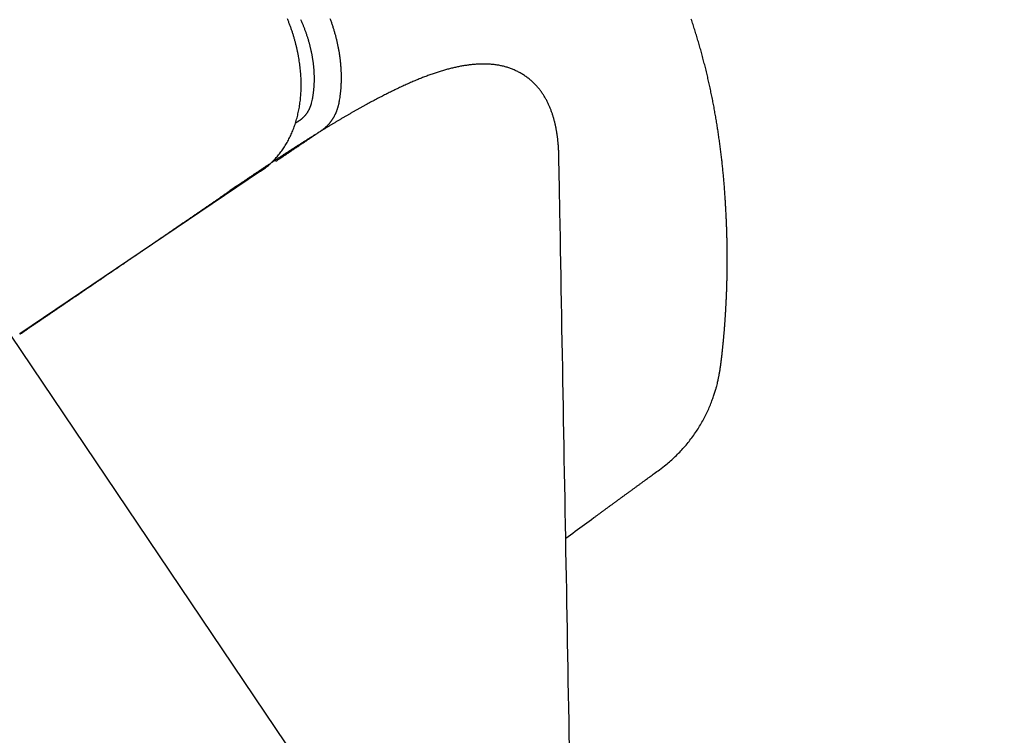
# Model space of a CAD drawing. Extents: x 137.8 to 156, y 15.8 to 44.8.
# Drawn here: x 150.6 to 151.5, y 30.8 to 31.5 of the extents above; entities that cross this region are included whole.
import ezdxf

# ---------------------------------------------------------------- set-up
doc = ezdxf.new("R2010")
doc.units = 0
doc.header["$LTSCALE"] = 0.3
doc.header["$MEASUREMENT"] = 0
doc.styles.add('ARCHITECTURAL', font='simplex.shx')
doc.dimstyles.new('DIM-MMSTACKED', dxfattribs={"dimscale": 0, "dimtxt": 0.125, "dimasz": 0.125, "dimexe": 0.063, "dimexo": 0.063, "dimgap": 0.07, "dimtad": 0, "dimtih": 1, "dimtoh": 1, "dimdec": 4, "dimzin": 4, "dimdsep": 46, "dimlunit": 4, "dimtxsty": 'ARCHITECTURAL', "dimcen": 0.02, "dimclrt": 7, "dimadec": 0, "dimazin": 0, "dimtfac": 0.75, "dimtdec": 4, "dimtmove": 2, "dimatfit": 3, "dimfxl": 0, "dimfrac": 1, "dimtolj": 1, "dimtzin": 4, "dimarcsym": 0})

# ---------------------------------------------------------------- blocks, each defined once
blk = doc.blocks.new('*D8')
at = {"color": 0, "lineweight": -2, "ltscale": 3.333333}
for p, q in [((149.70021, 41.0036), (152.81614, 41.0036)), ((152.75314, 40.8286), (152.75314, 35.33672)), ((152.75314, 29.23818), (152.75314, 34.73005)), ((149.70018, 29.06318), (152.81614, 29.06318))]:
    blk.add_line(p, q, dxfattribs=at)
at = {"color": 0, "ltscale": 3.333333}
for points in [[(152.72397, 40.8286), (152.7823, 40.8286), (152.75314, 41.0036)], [(152.72397, 29.23818), (152.7823, 29.23818), (152.75314, 29.06318)]]:
    blk.add_solid(points, dxfattribs=at)
at = {"layer": 'Defpoints', "color": 0, "ltscale": 3.333333}
for p in [(149.63721, 41.0036), (149.63718, 29.06318), (152.75314, 29.06318)]:
    blk.add_point(p, dxfattribs=at)
at = {"color": 7, "ltscale": 3.333333, "insert": (152.75314, 35.03339), "char_height": 0.175, "attachment_point": 5, "style": 'ARCHITECTURAL'}
blk.add_mtext('\\A1;FRAME\\PHEIGHT', dxfattribs=at)

msp = doc.modelspace()

# ---------------------------------------------------------------- linework, layer by layer
at = {"linetype": 'Continuous'}
for points in [[(150.81732, 31.55141, -0.000001), (150.81924, 31.54857, -0.000003), (150.82115, 31.54573, -0.000004)], [(150.85992, 31.53466, 0.000001), (150.85801, 31.5375, 0.000004), (150.85609, 31.54035, 0.000005)], [(150.81156, 31.55993, 0.000002), (150.81348, 31.55709)], [(150.8139, 31.54378, 0.000003), (150.81229, 31.54629)], [(150.86567, 31.52614, -0.000004), (150.86375, 31.52898, -0.000003), (150.86184, 31.53182)], [(150.8215, 31.53194, 0.000001), (150.82079, 31.53304, 0.000001), (150.82008, 31.53415, 0.000001), (150.81938, 31.53525, 0.000001), (150.81867, 31.53635, 0.000002)], [(150.83991, 31.50324, -0.000002), (150.83921, 31.50435, -0.000002), (150.8385, 31.50545, -0.000002), (150.83779, 31.50655, -0.000002), (150.83708, 31.50766, -0.000002), (150.83637, 31.50876, -0.000001), (150.83566, 31.50986, -0.000001), (150.83496, 31.51097, -0.000001), (150.83425, 31.51207, -0.000001), (150.83354, 31.51318)], [(150.84417, 31.51164, -0.000003), (150.84585, 31.50915, -0.000026)], [(150.84583, 31.33952, 0.000004), (150.84743, 31.3406, 0.000007), (150.84865, 31.34143, 0.000001), (150.84945, 31.34196, -0.000002), (150.85006, 31.34238), (150.85075, 31.34284), (150.85148, 31.34333), (150.85219, 31.34381), (150.85289, 31.34429), (150.8536, 31.34476), (150.8543, 31.34524), (150.85501, 31.34572), (150.85572, 31.34619), (150.85642, 31.34667), (150.85713, 31.34715), (150.85784, 31.34762), (150.85854, 31.3481), (150.85925, 31.34858), (150.85996, 31.34905), (150.86066, 31.34953), (150.86137, 31.35001), (150.86208, 31.35049), (150.86278, 31.35096), (150.86349, 31.35144), (150.8642, 31.35192), (150.86491, 31.35239), (150.86561, 31.35287), (150.86632, 31.35335), (150.86703, 31.35383), (150.86774, 31.3543), (150.86844, 31.35478), (150.86915, 31.35526), (150.86986, 31.35574), (150.87057, 31.35621), (150.87128, 31.35669), (150.87199, 31.35717), (150.87269, 31.35765), (150.8734, 31.35812), (150.87411, 31.3586), (150.87482, 31.35908), (150.87553, 31.35956), (150.87623, 31.36003), (150.87694, 31.36051, 0.000001), (150.87765, 31.36099, 0.000001), (150.87836, 31.36147, 0.000001), (150.87906, 31.36194, 0.000001), (150.87977, 31.36242, 0.000002), (150.88048, 31.3629, 0.000002), (150.88118, 31.36337, 0.000002), (150.88189, 31.36385, 0.000002), (150.88259, 31.36433, 0.000002), (150.8833, 31.3648, 0.000002), (150.884, 31.36528, 0.000002), (150.88471, 31.36575, 0.000002), (150.88541, 31.36623, 0.000003), (150.88611, 31.3667, 0.000003), (150.88681, 31.36717, 0.000003), (150.88752, 31.36765), (150.88822, 31.36812, 0.005745), (150.8896, 31.36912, 0.011798), (150.89064, 31.36991, 0.006814), (150.8913, 31.37044, 0.001598), (150.89179, 31.37087, 0.004783), (150.89233, 31.37136, 0.006304), (150.8929, 31.37188, 0.005249), (150.89344, 31.37241, 0.004726), (150.89396, 31.37293, 0.005043), (150.89448, 31.37348, 0.005168), (150.89498, 31.37403, 0.005034), (150.89547, 31.3746, 0.004961), (150.89595, 31.37517, 0.004962), (150.89642, 31.37576, 0.004944), (150.89688, 31.37635, 0.004902), (150.89733, 31.37696, 0.004866), (150.89777, 31.37757, 0.004834), (150.89819, 31.37819, 0.004801), (150.89861, 31.37883, 0.004765), (150.89901, 31.37947, 0.00473), (150.8994, 31.38012, 0.004694), (150.89978, 31.38078, 0.004658), (150.90015, 31.38145, 0.004621), (150.9005, 31.38213, 0.004585), (150.90085, 31.38282, 0.004548), (150.90118, 31.38352, 0.004511), (150.9015, 31.38422, 0.004475), (150.90181, 31.38493, 0.004438), (150.90211, 31.38565, 0.004402), (150.90239, 31.38638, 0.004365), (150.90266, 31.38712, 0.004329), (150.90293, 31.38786, 0.004293), (150.90317, 31.38861, 0.004258), (150.90341, 31.38937, 0.004222), (150.90364, 31.39014, 0.00419), (150.90385, 31.39091, 0.004153), (150.90405, 31.39169, 0.004114), (150.90424, 31.39248), (150.90442, 31.39327, 0.003214), (150.90495, 31.39629, 0.006471), (150.90534, 31.3986, 0.003706), (150.90556, 31.40012, 0.000912), (150.90571, 31.40132, 0.002616), (150.90586, 31.40265, 0.003412), (150.90602, 31.40407, 0.002848), (150.90615, 31.40547, 0.00257), (150.90627, 31.40685, 0.002738), (150.90637, 31.40825, 0.002802), (150.90646, 31.40966, 0.002736), (150.90654, 31.41107, 0.002701), (150.90659, 31.41249, 0.002708), (150.90664, 31.41391, 0.002705), (150.90666, 31.41535, 0.002693), (150.90667, 31.41678, 0.002682), (150.90667, 31.41822, 0.002676), (150.90665, 31.41967, 0.002672), (150.90661, 31.42112, 0.002677), (150.90656, 31.42257, 0.002651), (150.90649, 31.42403, 0.002594), (150.90641, 31.42549, 0.002557), (150.90631, 31.42696, 0.002537), (150.9062, 31.42843, 0.002519), (150.90607, 31.4299, 0.002502), (150.90592, 31.43138, 0.002486), (150.90576, 31.43286, 0.00247), (150.90559, 31.43434, 0.002455), (150.90539, 31.43583, 0.002441), (150.90519, 31.43732, 0.002427), (150.90496, 31.43881, 0.002414), (150.90473, 31.4403, 0.002401), (150.90447, 31.4418, 0.00239), (150.90421, 31.4433, 0.002379), (150.90392, 31.44479, 0.002369), (150.90362, 31.44629, 0.002358), (150.90331, 31.44779, 0.002349), (150.90298, 31.4493, 0.002346), (150.90264, 31.4508, 0.002351), (150.90228, 31.4523, 0.002345), (150.90191, 31.4538, 0.002328), (150.90152, 31.45531, 0.002313), (150.90111, 31.45681, 0.002301), (150.90069, 31.45831, 0.002288), (150.90026, 31.45982, 0.002276), (150.89981, 31.46132, 0.002265), (150.89935, 31.46282, 0.002255), (150.89887, 31.46432, 0.002245), (150.89837, 31.46582, 0.002236), (150.89787, 31.46732, 0.002227), (150.89735, 31.46881, 0.00222), (150.89681, 31.4703, 0.002212), (150.89626, 31.4718, 0.002206)], [(150.83172, 31.33021), (150.83357, 31.3315, 0.007392), (150.83539, 31.33285, 0.007406), (150.83716, 31.33425, 0.00739), (150.8389, 31.3357, 0.007356), (150.84059, 31.33721, 0.007325), (150.84224, 31.33877, 0.007293), (150.84385, 31.34038, 0.007256), (150.84542, 31.34204, 0.007218), (150.84694, 31.34375, 0.007175), (150.84842, 31.34551, 0.007132), (150.84985, 31.34731, 0.007084), (150.85123, 31.34917, 0.007038), (150.85257, 31.35107, 0.006985), (150.85386, 31.35302, 0.006935), (150.8551, 31.35501, 0.00688), (150.8563, 31.35705, 0.006831), (150.85744, 31.35914, 0.006768), (150.85854, 31.36126, 0.006702), (150.85958, 31.36343, 0.006612), (150.86057, 31.36564, 0.006507), (150.86152, 31.36789, 0.006406), (150.86241, 31.37018, 0.006313), (150.86324, 31.37251, 0.006219), (150.86403, 31.37488, 0.006131), (150.86476, 31.37728, 0.006042), (150.86544, 31.37971, 0.005961), (150.86607, 31.38218, 0.005878), (150.86664, 31.38469, 0.005804), (150.86716, 31.38722, 0.005728), (150.86762, 31.38978, 0.00566), (150.86803, 31.39238, 0.00559), (150.86838, 31.395, 0.005529), (150.86868, 31.39765, 0.005466), (150.86892, 31.40032, 0.00541), (150.8691, 31.40302, 0.005354), (150.86923, 31.40574, 0.00531), (150.8693, 31.40848, 0.005241), (150.86931, 31.41125, 0.00516), (150.86927, 31.41404, 0.005078), (150.86917, 31.41684, 0.004997), (150.86901, 31.41966, 0.004922), (150.86879, 31.42249, 0.004855), (150.86852, 31.42534, 0.004791), (150.86819, 31.42821, 0.004733), (150.86781, 31.43108, 0.004678), (150.86737, 31.43396, 0.004631), (150.86687, 31.43685, 0.004585), (150.86632, 31.43975, 0.004547), (150.8657, 31.44265, 0.00451), (150.86504, 31.44556, 0.004481), (150.86432, 31.44846, 0.004451), (150.86354, 31.45137, 0.004429), (150.86271, 31.45428, 0.004409), (150.86182, 31.45719, 0.004398), (150.86088, 31.46009, 0.004349), (150.85988, 31.46299, 0.004271), (150.85883, 31.46587, 0.004262), (150.85773, 31.46876, 0.004306), (150.85657, 31.47163, 0.00415)], [(150.86881, 31.47097, -0.002241), (150.86938, 31.46968, -0.002247), (150.86994, 31.46839, -0.002253), (150.87049, 31.46709, -0.00226), (150.87102, 31.46579, -0.002267), (150.87154, 31.46449, -0.002276), (150.87205, 31.46319, -0.002285), (150.87255, 31.46188, -0.002294), (150.87303, 31.46057, -0.002305), (150.8735, 31.45926, -0.002316), (150.87396, 31.45795, -0.002328), (150.8744, 31.45664, -0.00234), (150.87483, 31.45532, -0.002354), (150.87525, 31.45401, -0.002368), (150.87565, 31.45269, -0.002383), (150.87604, 31.45137, -0.002399), (150.87642, 31.45006, -0.002415), (150.87678, 31.44874, -0.002432), (150.87713, 31.44742, -0.002451), (150.87746, 31.4461, -0.002473), (150.87778, 31.44478, -0.00248), (150.87809, 31.44347, -0.002468), (150.87838, 31.44215, -0.002471), (150.87866, 31.44083, -0.002484), (150.87893, 31.43952, -0.002497), (150.87918, 31.4382, -0.002509), (150.87941, 31.43689, -0.002524), (150.87964, 31.43558, -0.002538), (150.87985, 31.43427, -0.002554), (150.88004, 31.43297, -0.00257), (150.88022, 31.43166, -0.002587), (150.88039, 31.43036, -0.002604), (150.88054, 31.42906, -0.002623), (150.88068, 31.42776, -0.002642), (150.8808, 31.42647, -0.002663), (150.88091, 31.42518, -0.002684), (150.881, 31.42389, -0.002706), (150.88108, 31.42261, -0.002727), (150.88115, 31.42133, -0.002723), (150.8812, 31.42006, -0.002684), (150.88124, 31.41879, -0.002689), (150.88127, 31.41752, -0.002736), (150.88128, 31.41625, -0.002774), (150.88127, 31.415, -0.002808), (150.88125, 31.41374, -0.002848), (150.88122, 31.41249, -0.002895), (150.88117, 31.41125, -0.002929), (150.88111, 31.41001, -0.002953), (150.88104, 31.40878, -0.003024), (150.88095, 31.40755, -0.003136), (150.88084, 31.40633, -0.003091), (150.88072, 31.40512, -0.002923), (150.88059, 31.40392, -0.003286), (150.88044, 31.40271, -0.004006), (150.88026, 31.40148, -0.003074), (150.88009, 31.40033, -0.001017), (150.87993, 31.3993, -0.004461), (150.87968, 31.39799, -0.007936), (150.87926, 31.39599, -0.003949), (150.87868, 31.3934), (150.87853, 31.39285, -0.00451), (150.87838, 31.3923, -0.004581), (150.87822, 31.39177, -0.004617), (150.87804, 31.39123, -0.004612), (150.87786, 31.39071, -0.004622), (150.87767, 31.39019, -0.004634), (150.87747, 31.38967, -0.004648), (150.87726, 31.38917, -0.004653), (150.87705, 31.38866, -0.004665), (150.87682, 31.38817, -0.004669), (150.87659, 31.38768, -0.004679), (150.87635, 31.3872, -0.004682), (150.8761, 31.38673, -0.00469), (150.87584, 31.38626, -0.004692), (150.87558, 31.3858, -0.004698), (150.87531, 31.38534, -0.004698), (150.87503, 31.38489, -0.004703), (150.87474, 31.38445, -0.004702), (150.87445, 31.38402, -0.004706), (150.87414, 31.38359, -0.004705), (150.87384, 31.38317, -0.004706), (150.87352, 31.38275, -0.004701), (150.8732, 31.38235, -0.004705), (150.87287, 31.38195, -0.00471), (150.87253, 31.38156, -0.004699), (150.87219, 31.38117, -0.004667), (150.87184, 31.38079, -0.004705), (150.87148, 31.38042, -0.004794), (150.87112, 31.38006, -0.004659), (150.87075, 31.37971, -0.004351), (150.87038, 31.37936, -0.004791), (150.87, 31.37902, -0.005695), (150.8696, 31.37868, -0.004335), (150.86922, 31.37836, -0.001514), (150.86887, 31.37808, -0.00608), (150.86842, 31.37773, -0.010454), (150.8677, 31.37723, -0.005121), (150.86675, 31.37657), (150.86668, 31.37653, 0.000032), (150.86661, 31.37649, 0.000032), (150.86654, 31.37644, 0.000032), (150.86647, 31.3764, 0.000032), (150.86641, 31.37635, 0.000032), (150.86634, 31.37631, 0.000032), (150.86627, 31.37626, 0.000032), (150.8662, 31.37622, 0.000031), (150.86613, 31.37617, 0.000031), (150.86606, 31.37613, 0.000031), (150.86599, 31.37608, 0.000031), (150.86592, 31.37604, 0.000031), (150.86586, 31.376, 0.000031), (150.86579, 31.37595, 0.000031), (150.86572, 31.37591, 0.00003), (150.86565, 31.37586, 0.00003), (150.86558, 31.37582, 0.00003), (150.86551, 31.37577, 0.00003), (150.86544, 31.37573, 0.00003), (150.86538, 31.37568, 0.00003), (150.86531, 31.37564, 0.00003), (150.86524, 31.37559, 0.000029), (150.86517, 31.37555, 0.000029), (150.8651, 31.3755, 0.000029), (150.86503, 31.37546, 0.000029), (150.86496, 31.37542, 0.000029), (150.86489, 31.37537, 0.000029), (150.86483, 31.37533, 0.000029), (150.86476, 31.37528, 0.000028), (150.86469, 31.37524, 0.000026), (150.86462, 31.37519, 0.000029), (150.86455, 31.37515, 0.000034), (150.86448, 31.3751, 0.000026), (150.86441, 31.37506, 0.000009), (150.86435, 31.37502, 0.000036), (150.86428, 31.37497, 0.000061), (150.86416, 31.37489, 0.00003), (150.864, 31.37479)], [(151.11479, 30.98985), (151.11697, 30.99143), (151.11914, 30.99302), (151.12132, 30.99461), (151.1235, 30.9962), (151.12568, 30.99779), (151.12785, 30.99937), (151.13003, 31.00096), (151.13221, 31.00255), (151.13439, 31.00414), (151.13656, 31.00573), (151.13874, 31.00732), (151.14092, 31.0089, 0.000001), (151.1431, 31.01049, 0.000001), (151.14527, 31.01208, 0.000001), (151.14745, 31.01367, 0.000001), (151.14963, 31.01526, 0.000001), (151.15181, 31.01684, 0.000001), (151.15398, 31.01843, 0.000002), (151.15616, 31.02002, 0.000002), (151.15834, 31.02161, 0.000002), (151.16051, 31.0232, 0.000002), (151.16269, 31.02478, 0.000002), (151.16487, 31.02637, 0.000002), (151.16705, 31.02796, 0.000002), (151.16922, 31.02955, 0.000002), (151.1714, 31.03114, 0.000002), (151.17358, 31.03272, 0.000002), (151.17575, 31.03431, 0.000003), (151.17794, 31.0359, 0.000003), (151.18011, 31.03749, 0.000002), (151.18227, 31.03907, 0.000003), (151.18446, 31.04067, 0.000004), (151.18671, 31.0423, 0.000003), (151.18882, 31.04384), (151.19072, 31.04523, 0.000004), (151.19317, 31.04702, 0.000007), (151.19694, 31.04977, 0.000004), (151.20188, 31.05337), (151.20653, 31.05692, 0.010325), (151.21103, 31.06066, 0.010399), (151.21537, 31.06458, 0.010385), (151.21954, 31.06867, 0.010359), (151.22353, 31.07293, 0.01037), (151.22733, 31.07734, 0.010396), (151.23094, 31.0819, 0.010317), (151.23434, 31.08658, 0.010133), (151.23753, 31.09138, 0.010177), (151.2405, 31.09626, 0.010407), (151.24323, 31.10122, 0.010474), (151.24572, 31.10621, 0.010431), (151.24795, 31.11119, 0.009565), (151.24991, 31.116, 0.007768), (151.25158, 31.12047, 0.006982), (151.25296, 31.12449, 0.006512), (151.25404, 31.12795, 0.006946), (151.25487, 31.1309, 0.007119), (151.2555, 31.13339, 0.007046), (151.25597, 31.13551, 0.005369), (151.25634, 31.1373, 0.003637), (151.25664, 31.13881, 0.001077), (151.25689, 31.1401, -0.0003), (151.2571, 31.14121, 0.000586), (151.25729, 31.14217, 0.001261), (151.25744, 31.14301, 0.001428), (151.25758, 31.14377, 0.001558), (151.2577, 31.14449, 0.001647), (151.25781, 31.14516, 0.001588), (151.25792, 31.1458, 0.001339), (151.25801, 31.1464, 0.001084), (151.2581, 31.14698, 0.000696), (151.25818, 31.14753, 0.000486), (151.25826, 31.14807, 0.000433), (151.25833, 31.14859, 0.000425), (151.2584, 31.14909, 0.000456), (151.25847, 31.14958, 0.000472), (151.25854, 31.15006, 0.000468), (151.2586, 31.15053, 0.000464), (151.25867, 31.15099, 0.000454), (151.25873, 31.15145, 0.000439), (151.25879, 31.1519, 0.000414), (151.25885, 31.15236, 0.000385), (151.2589, 31.15281, 0.000345), (151.25896, 31.15328, 0.000316), (151.25902, 31.15374, 0.000297), (151.25908, 31.15421, 0.000286), (151.25914, 31.15469, 0.000285), (151.2592, 31.15518, 0.00028), (151.25926, 31.15568, 0.000273), (151.25932, 31.15618, 0.000265), (151.25938, 31.1567, 0.000257), (151.25944, 31.15722, 0.000249), (151.25951, 31.15776, 0.000241), (151.25957, 31.1583, 0.000231), (151.25963, 31.15886, 0.000221), (151.2597, 31.15943, 0.000216), (151.25977, 31.16002, 0.000218), (151.25983, 31.16062, 0.000221), (151.2599, 31.16123, 0.000227), (151.25997, 31.16186, 0.000229), (151.26004, 31.1625, 0.000232), (151.26011, 31.16316, 0.000233), (151.26019, 31.16384, 0.000235), (151.26026, 31.16453, 0.000234), (151.26034, 31.16524, 0.000232), (151.26041, 31.16598, 0.000233), (151.26049, 31.16673, 0.000241), (151.26057, 31.1675, 0.000252), (151.26065, 31.16829, 0.000272), (151.26073, 31.1691, 0.000285), (151.26082, 31.16994, 0.000299), (151.2609, 31.17079, 0.000308), (151.26099, 31.17167, 0.00032), (151.26107, 31.17257, 0.000327), (151.26116, 31.17349, 0.000337), (151.26125, 31.17444, 0.00034), (151.26134, 31.17541, 0.000344), (151.26143, 31.17641, 0.000344), (151.26152, 31.17743, 0.000346), (151.26161, 31.17847, 0.000347), (151.2617, 31.17953, 0.00035), (151.26179, 31.18062, 0.000351), (151.26189, 31.18172, 0.000355), (151.26198, 31.18285, 0.000356), (151.26207, 31.184, 0.00036), (151.26216, 31.18517, 0.000362), (151.26226, 31.18637, 0.000366), (151.26235, 31.18758, 0.000368), (151.26244, 31.18881, 0.000373), (151.26253, 31.19006, 0.000375), (151.26262, 31.19133, 0.00038), (151.26271, 31.19262, 0.000383), (151.2628, 31.19392, 0.000388), (151.26289, 31.19525, 0.000391), (151.26298, 31.19659, 0.000396), (151.26306, 31.19795, 0.000399), (151.26315, 31.19933, 0.000404), (151.26323, 31.20073, 0.000411), (151.26332, 31.20214, 0.000424), (151.2634, 31.20357, 0.000434), (151.26348, 31.20501, 0.000447), (151.26356, 31.20648, 0.000455), (151.26363, 31.20796, 0.000466), (151.26371, 31.20946, 0.000473), (151.26378, 31.21098, 0.000483), (151.26385, 31.21252, 0.000488), (151.26392, 31.21408, 0.000497), (151.26398, 31.21566, 0.000501), (151.26405, 31.21727, 0.000508), (151.26411, 31.21889, 0.000512), (151.26417, 31.22053, 0.000518), (151.26422, 31.2222, 0.000521), (151.26428, 31.22389, 0.000525), (151.26433, 31.2256, 0.000527), (151.26437, 31.22733, 0.000532), (151.26442, 31.22908, 0.000534), (151.26446, 31.23086, 0.00054), (151.26449, 31.23266, 0.000544), (151.26453, 31.23448, 0.000551), (151.26456, 31.23631, 0.000556), (151.26458, 31.23817, 0.000564), (151.26461, 31.24004, 0.00057), (151.26462, 31.24193, 0.00058), (151.26464, 31.24384, 0.000587), (151.26465, 31.24576, 0.000597), (151.26465, 31.2477, 0.000605), (151.26465, 31.24965, 0.000616), (151.26464, 31.25161, 0.000625), (151.26463, 31.25359, 0.000637), (151.26462, 31.25557, 0.000638), (151.2646, 31.25757, 0.00063), (151.26457, 31.25958, 0.000622), (151.26454, 31.2616, 0.000614), (151.2645, 31.26363, 0.000607), (151.26446, 31.26567, 0.0006), (151.26442, 31.26771, 0.000594), (151.26436, 31.26977, 0.000588), (151.26431, 31.27183, 0.000583), (151.26425, 31.2739, 0.000578), (151.26418, 31.27598, 0.000574), (151.26411, 31.27806, 0.00057), (151.26403, 31.28015, 0.000566), (151.26395, 31.28224, 0.000563), (151.26386, 31.28434, 0.000564), (151.26377, 31.28645, 0.00057), (151.26368, 31.28857, 0.000572), (151.26357, 31.29069, 0.000575), (151.26347, 31.29283, 0.000574), (151.26335, 31.29498, 0.000573), (151.26323, 31.29715, 0.00057), (151.26311, 31.29934, 0.000566), (151.26298, 31.30155, 0.000577), (151.26284, 31.30378, 0.000611), (151.26269, 31.30603, 0.000639), (151.26254, 31.3083, 0.000672), (151.26238, 31.31058, 0.0007), (151.26221, 31.31289, 0.000732), (151.26204, 31.31521, 0.000759), (151.26185, 31.31754, 0.000792), (151.26166, 31.3199, 0.000807), (151.26146, 31.32227, 0.000814), (151.26124, 31.32465, 0.000819), (151.26102, 31.32704, 0.000828), (151.26079, 31.32945, 0.000836), (151.26055, 31.33186, 0.000847), (151.26031, 31.33429, 0.000857), (151.26005, 31.33672, 0.000873), (151.25978, 31.33915, 0.000879), (151.25951, 31.34159, 0.000878), (151.25922, 31.34403, 0.000876), (151.25893, 31.34648, 0.000873), (151.25862, 31.34893, 0.000871), (151.25831, 31.35138, 0.00087), (151.25799, 31.35383, 0.00087), (151.25766, 31.35628, 0.000873), (151.25732, 31.35873, 0.000869), (151.25698, 31.36118, 0.000856), (151.25662, 31.36363, 0.000837), (151.25626, 31.36608, 0.000806), (151.25589, 31.36852, 0.000789), (151.25551, 31.37095, 0.00078), (151.25513, 31.37337, 0.000802), (151.25474, 31.3758, 0.000852), (151.25433, 31.37824, 0.000882), (151.25392, 31.3807, 0.000902), (151.25349, 31.3832, 0.000917), (151.25304, 31.38572, 0.000951), (151.25258, 31.38827, 0.000989), (151.25211, 31.39083, 0.00105), (151.25162, 31.39341, 0.001098), (151.25112, 31.39598, 0.001146), (151.25061, 31.39855, 0.00115), (151.25009, 31.40112, 0.001106), (151.24956, 31.40368, 0.001071), (151.24902, 31.40622, 0.001039), (151.24847, 31.40875, 0.001023), (151.24791, 31.41127, 0.001011), (151.24735, 31.41379, 0.001013), (151.24677, 31.4163, 0.001018), (151.24618, 31.41882, 0.001022), (151.24558, 31.42135, 0.001044), (151.24496, 31.42389, 0.001061), (151.24433, 31.42643, 0.001078), (151.2437, 31.42896, 0.001086), (151.24305, 31.43149, 0.001086), (151.24238, 31.43403, 0.001085), (151.24171, 31.43655, 0.001085), (151.24103, 31.43907, 0.001084), (151.24034, 31.44159, 0.001082), (151.23964, 31.4441, 0.001079), (151.23892, 31.4466, 0.001071), (151.2382, 31.4491, 0.001066), (151.23747, 31.45159, 0.00106), (151.23673, 31.45407, 0.001055), (151.23598, 31.45654, 0.00105), (151.23522, 31.45901, 0.001046), (151.23445, 31.46147, 0.001041), (151.23368, 31.46391, 0.001037), (151.23289, 31.46635, 0.001032), (151.2321, 31.46879, 0.001029), (151.2313, 31.47121, 0.001027)], [(151.12258, 30.55396, -0.000003), (151.12237, 30.56599, -0.000002), (151.12215, 30.57804, -0.000002), (151.12193, 30.59011, -0.000002), (151.12172, 30.60218, -0.000002), (151.1215, 30.61427, -0.000001), (151.12128, 30.62637, -0.000001), (151.12107, 30.63848, -0.000001), (151.12085, 30.6506)], [(151.1085, 31.34222), (151.10847, 31.34365, 0.001738), (151.10843, 31.34507, 0.001824), (151.10838, 31.3465, 0.001749), (151.10832, 31.34792, 0.001495), (151.10825, 31.34933, 0.001585), (151.10817, 31.35075, 0.002039), (151.10808, 31.35216, 0.002229), (151.10798, 31.35357, 0.002203), (151.10786, 31.35498, 0.002112), (151.10774, 31.35639, 0.001931), (151.1076, 31.3578, 0.001894), (151.10745, 31.3592, 0.001988), (151.1073, 31.3606, 0.002171), (151.10712, 31.362, 0.002487), (151.10694, 31.3634, 0.002729), (151.10673, 31.36479, 0.00296), (151.10651, 31.36619, 0.003014), (151.10628, 31.36758, 0.002912), (151.10602, 31.36897, 0.002826), (151.10575, 31.37036, 0.002735), (151.10547, 31.37175, 0.002667), (151.10517, 31.37313, 0.002604), (151.10486, 31.37451, 0.002686), (151.10453, 31.37589, 0.002927), (151.10418, 31.37726, 0.00313), (151.10382, 31.37864, 0.003346), (151.10343, 31.38001, 0.003531), (151.10303, 31.38138, 0.003735), (151.1026, 31.38275, 0.003904), (151.10215, 31.38411, 0.004089), (151.10167, 31.38548, 0.004237), (151.10116, 31.38685, 0.004401), (151.10063, 31.38822, 0.004524), (151.10007, 31.38958, 0.004659), (151.09948, 31.39095, 0.004734), (151.09885, 31.39232, 0.004805), (151.0982, 31.39368, 0.004859), (151.09751, 31.39505, 0.004933), (151.09679, 31.39641, 0.004991), (151.09604, 31.39776, 0.005074), (151.09525, 31.39911, 0.005124), (151.09443, 31.40046, 0.005182), (151.09357, 31.40179, 0.005269), (151.09268, 31.40312, 0.005434), (151.09175, 31.40444, 0.00572), (151.09079, 31.40574, 0.006224), (151.08978, 31.40703, 0.006614), (151.08873, 31.40831, 0.007027), (151.08763, 31.40956, 0.007401), (151.08648, 31.41079, 0.007867), (151.08528, 31.41199, 0.007983), (151.08404, 31.41317, 0.007873), (151.08274, 31.41432, 0.007684), (151.0814, 31.41544, 0.007432), (151.08001, 31.41653, 0.007247), (151.07859, 31.41758, 0.007113), (151.07713, 31.41859, 0.007007), (151.07564, 31.41957, 0.006925), (151.07411, 31.42051, 0.006877), (151.07256, 31.42141, 0.006861), (151.07099, 31.42226, 0.006871), (151.06939, 31.42307, 0.006909), (151.06778, 31.42384, 0.006984), (151.06615, 31.42455, 0.007111), (151.0645, 31.42522, 0.007171), (151.06285, 31.42583, 0.007131), (151.06119, 31.42639, 0.007061), (151.05952, 31.42691, 0.006916), (151.05783, 31.42738, 0.00679), (151.05614, 31.4278, 0.006642), (151.05444, 31.42818, 0.006501), (151.05273, 31.42851, 0.006329), (151.05102, 31.4288, 0.006169), (151.04929, 31.42905, 0.005985), (151.04756, 31.42925, 0.005815), (151.04582, 31.42942, 0.005621), (151.04407, 31.42955, 0.005443), (151.04231, 31.42964, 0.005245), (151.04055, 31.4297, 0.005064), (151.03878, 31.42972, 0.004864), (151.037, 31.4297, 0.004684), (151.03522, 31.42966, 0.004488), (151.03343, 31.42958, 0.004306), (151.03164, 31.42947, 0.004104), (151.02984, 31.42933, 0.003941), (151.02804, 31.42916, 0.003786), (151.02623, 31.42897, 0.003684), (151.02442, 31.42875, 0.003619), (151.0226, 31.4285, 0.003549), (151.02078, 31.42822, 0.003467), (151.01895, 31.42792, 0.00339), (151.01711, 31.42759, 0.003311), (151.01527, 31.42723, 0.003234), (151.01342, 31.42685, 0.003152), (151.01157, 31.42644, 0.003074), (151.00971, 31.42601, 0.002993), (151.00784, 31.42555, 0.002916), (151.00597, 31.42507, 0.002835), (151.00409, 31.42456, 0.002758), (151.0022, 31.42403, 0.002678), (151.0003, 31.42348, 0.002602), (150.9984, 31.4229, 0.002523), (150.99649, 31.42229, 0.002449), (150.99457, 31.42167, 0.002371), (150.99264, 31.42102, 0.002299), (150.99071, 31.42035, 0.002224), (150.98877, 31.41966, 0.002153), (150.98681, 31.41895, 0.00208), (150.98485, 31.41821, 0.002011), (150.98288, 31.41745, 0.00194), (150.9809, 31.41668, 0.001874), (150.97891, 31.41588, 0.001806), (150.97691, 31.41506, 0.001742), (150.9749, 31.41422, 0.001676), (150.97289, 31.41336, 0.001614), (150.97086, 31.41248, 0.001551), (150.96882, 31.41158, 0.001491), (150.96677, 31.41067, 0.001429), (150.96471, 31.40973, 0.001374), (150.96264, 31.40878, 0.00132), (150.96056, 31.4078, 0.001278), (150.95847, 31.40681, 0.001245), (150.95636, 31.40581, 0.001212), (150.95425, 31.40478, 0.001178), (150.95213, 31.40374, 0.001147), (150.95, 31.40268, 0.001116), (150.94785, 31.4016, 0.001087), (150.9457, 31.40051, 0.001058), (150.94354, 31.3994, 0.001031), (150.94137, 31.39828, 0.001004), (150.9392, 31.39714, 0.000978), (150.93701, 31.39598, 0.000953), (150.93482, 31.39481, 0.000929), (150.93261, 31.39363, 0.000905), (150.9304, 31.39243, 0.000882), (150.92819, 31.39122, 0.000859), (150.92596, 31.38999, 0.000838), (150.92373, 31.38875, 0.000817), (150.92149, 31.3875, 0.000797), (150.91924, 31.38623, 0.000777), (150.91699, 31.38495, 0.000758), (150.91473, 31.38366, 0.000739), (150.91247, 31.38235, 0.000721), (150.9102, 31.38104, 0.000703), (150.90792, 31.37971, 0.000686), (150.90564, 31.37837, 0.000669), (150.90335, 31.37702, 0.000653), (150.90106, 31.37565, 0.000636), (150.89877, 31.37428, 0.000621), (150.89646, 31.3729, 0.000605), (150.89416, 31.3715, 0.000591), (150.89185, 31.3701, 0.000576), (150.88954, 31.36869, 0.000562), (150.88722, 31.36726, 0.000548), (150.8849, 31.36583, 0.000535), (150.88257, 31.36439, 0.000521), (150.88025, 31.36294, 0.000509), (150.87792, 31.36149, 0.000496), (150.87559, 31.36002, 0.000484), (150.87325, 31.35855, 0.000471), (150.87091, 31.35707, 0.00046), (150.86857, 31.35558, 0.000447), (150.86623, 31.35408, 0.000437), (150.86389, 31.35258, 0.000425), (150.86155, 31.35107, 0.000414), (150.8592, 31.34956, 0.000403), (150.85686, 31.34804, 0.000393), (150.85451, 31.34651, 0.000382), (150.85216, 31.34498, 0.000372), (150.84982, 31.34345, 0.000361), (150.84747, 31.3419, 0.000352), (150.84512, 31.34036, 0.000341), (150.84278, 31.33881, 0.000332), (150.84043, 31.33726, 0.000322), (150.83809, 31.3357, 0.000313), (150.83574, 31.33414, 0.000302), (150.8334, 31.33257, 0.000295), (150.83106, 31.331, 0.00029), (150.82871, 31.32943, 0.000275), (150.82638, 31.32786, 0.000251), (150.82406, 31.3263, 0.000264), (150.82171, 31.32471, 0.000296), (150.81931, 31.32308, 0.000225), (150.81705, 31.32155, 0.000092), (150.81501, 31.32017, 0.000289), (150.81241, 31.31839, 0.00046), (150.8084, 31.31565, 0.000223), (150.80315, 31.31206)], [(150.60853, 31.17917, 0.000013), (150.6113, 31.18104, 0.000026), (150.61341, 31.18248, 0.000015), (150.61478, 31.18341, 0.000004), (150.61585, 31.18414, 0.000011), (150.61704, 31.18494, 0.000014), (150.6183, 31.1858, 0.000012), (150.61953, 31.18663, 0.000011), (150.62074, 31.18746, 0.000012), (150.62197, 31.18829, 0.000012), (150.62319, 31.18912, 0.000012), (150.62442, 31.18996, 0.000011), (150.62565, 31.19079, 0.000011), (150.62688, 31.19163, 0.000011), (150.62811, 31.19246, 0.000011), (150.62933, 31.1933, 0.000011), (150.63057, 31.19413, 0.000011), (150.6318, 31.19497, 0.000011), (150.63303, 31.19581, 0.000011), (150.63426, 31.19665, 0.000011), (150.6355, 31.19749, 0.000011), (150.63673, 31.19833, 0.000011), (150.63797, 31.19917, 0.000011), (150.6392, 31.20001, 0.000011), (150.64044, 31.20085, 0.000011), (150.64168, 31.2017, 0.000011), (150.64292, 31.20254, 0.000011), (150.64416, 31.20339, 0.00001), (150.6454, 31.20423, 0.00001), (150.64665, 31.20508, 0.00001), (150.64789, 31.20592, 0.00001), (150.64914, 31.20677, 0.00001), (150.65039, 31.20762, 0.00001), (150.65163, 31.20847, 0.00001), (150.65288, 31.20932, 0.00001), (150.65413, 31.21018, 0.00001), (150.65539, 31.21103, 0.00001), (150.65664, 31.21188, 0.00001), (150.6579, 31.21274, 0.00001), (150.65915, 31.21359, 0.00001), (150.66041, 31.21445, 0.00001), (150.66167, 31.21531, 0.00001), (150.66293, 31.21617, 0.000009), (150.66419, 31.21703, 0.000009), (150.66545, 31.21789, 0.000009), (150.66672, 31.21875, 0.000009), (150.66798, 31.21961, 0.000009), (150.66925, 31.22048, 0.000009), (150.67052, 31.22134, 0.000009), (150.67179, 31.22221, 0.000009), (150.67306, 31.22308, 0.000009), (150.67433, 31.22394, 0.000009), (150.67561, 31.22481, 0.000009), (150.67688, 31.22568, 0.000009), (150.67816, 31.22655, 0.000009), (150.67944, 31.22743, 0.000009), (150.68072, 31.2283, 0.000009), (150.682, 31.22917, 0.000008), (150.68328, 31.23005, 0.000008), (150.68456, 31.23092, 0.000008), (150.68585, 31.2318, 0.000008), (150.68714, 31.23268, 0.000008), (150.68842, 31.23356, 0.000008), (150.68971, 31.23444, 0.000008), (150.691, 31.23532, 0.000008), (150.69229, 31.2362, 0.000008), (150.69358, 31.23708, 0.000008), (150.69488, 31.23796, 0.000008), (150.69617, 31.23885, 0.000008), (150.69747, 31.23973, 0.000008), (150.69876, 31.24062, 0.000008), (150.70006, 31.2415, 0.000008), (150.70136, 31.24239, 0.000008), (150.70266, 31.24328, 0.000007), (150.70397, 31.24417, 0.000007), (150.70527, 31.24506, 0.000007), (150.70657, 31.24595, 0.000007), (150.70788, 31.24684, 0.000007), (150.70918, 31.24774, 0.000007), (150.71049, 31.24863, 0.000007), (150.7118, 31.24952, 0.000007), (150.71311, 31.25042, 0.000007), (150.71442, 31.25132, 0.000007), (150.71574, 31.25221, 0.000007), (150.71705, 31.25311, 0.000007), (150.71836, 31.25401, 0.000007), (150.71968, 31.25491, 0.000007), (150.721, 31.25581, 0.000006), (150.72231, 31.25671, 0.000006), (150.72363, 31.25761, 0.000006), (150.72495, 31.25851, 0.000006), (150.72627, 31.25942, 0.000006), (150.7276, 31.26032, 0.000006), (150.72892, 31.26123, 0.000006), (150.73024, 31.26213, 0.000006), (150.73157, 31.26304, 0.000006), (150.73289, 31.26395, 0.000006), (150.73422, 31.26485, 0.000006), (150.73555, 31.26576, 0.000006), (150.73688, 31.26667, 0.000006), (150.73821, 31.26758, 0.000006), (150.73954, 31.26849, 0.000005), (150.74088, 31.26941, 0.000005), (150.74221, 31.27032, 0.000005), (150.74354, 31.27123, 0.000005), (150.74488, 31.27214, 0.000005), (150.74621, 31.27306, 0.000005), (150.74755, 31.27397, 0.000005), (150.74889, 31.27489, 0.000005), (150.75023, 31.27581, 0.000005), (150.75157, 31.27672, 0.000005), (150.75291, 31.27764, 0.000005), (150.75425, 31.27856, 0.000005), (150.75559, 31.27948, 0.000005), (150.75694, 31.2804, 0.000005), (150.75828, 31.28132, 0.000005), (150.75962, 31.28224, 0.000005), (150.76097, 31.28316, 0.000005), (150.76232, 31.28408, 0.000005), (150.76366, 31.285, 0.000005), (150.76501, 31.28593, 0.000004), (150.76636, 31.28685, 0.000004), (150.76771, 31.28777, 0.000004), (150.76906, 31.2887, 0.000004), (150.77041, 31.28962, 0.000004), (150.77176, 31.29055, 0.000004), (150.77311, 31.29147, 0.000004), (150.77446, 31.2924, 0.000004), (150.77582, 31.29333, 0.000004), (150.77717, 31.29426, 0.000004), (150.77853, 31.29518, 0.000004), (150.77988, 31.29611, 0.000004), (150.78124, 31.29704, 0.000004), (150.7826, 31.29797, 0.000004), (150.78395, 31.2989, 0.000004), (150.78531, 31.29983, 0.000004), (150.78667, 31.30076, 0.000004), (150.78803, 31.30169, 0.000004), (150.78939, 31.30262, 0.000003), (150.79075, 31.30356, 0.000003), (150.79211, 31.30449, 0.000003), (150.79347, 31.30542, 0.000004), (150.79483, 31.30636, 0.000005), (150.79619, 31.30729, 0.000003), (150.79756, 31.30822, -0.000002), (150.79892, 31.30916, -0.000004), (150.80029, 31.31009, -0.000002), (150.80165, 31.31103), (150.80302, 31.31196)], [(150.60832, 31.17939, 0.000016), (150.60856, 31.17954, 0.000032), (150.60874, 31.17964, 0.000018), (150.60886, 31.17971, 0.000004), (150.60896, 31.17977, 0.000013), (150.60906, 31.17983, 0.000017), (150.60917, 31.17989, 0.000014), (150.60927, 31.17996, 0.000013), (150.60938, 31.18002, 0.000014), (150.60948, 31.18008, 0.000014), (150.60959, 31.18014, 0.000014), (150.60969, 31.1802, 0.000014), (150.6098, 31.18027, 0.000014), (150.6099, 31.18033, 0.000014), (150.61001, 31.18039, 0.000014), (150.61011, 31.18045, 0.000014), (150.61022, 31.18051, 0.000014), (150.61032, 31.18058, 0.000014), (150.61043, 31.18064, 0.000014), (150.61053, 31.1807, 0.000014), (150.61064, 31.18076, 0.000014), (150.61074, 31.18082, 0.000014), (150.61085, 31.18089, 0.000014), (150.61095, 31.18095, 0.000014), (150.61106, 31.18101, 0.000014), (150.61116, 31.18107, 0.000014), (150.61127, 31.18113, 0.000014), (150.61137, 31.18119, 0.000014), (150.61147, 31.18126, 0.000014), (150.61158, 31.18132, 0.000014), (150.61168, 31.18138, 0.000014), (150.61179, 31.18144, 0.000014), (150.61189, 31.1815, 0.000014), (150.612, 31.18156, 0.000014), (150.6121, 31.18162, 0.000014), (150.6122, 31.18169, 0.000014), (150.61231, 31.18175, 0.000014), (150.61241, 31.18181), (150.61251, 31.18187)]]:
    msp.add_lwpolyline(points, format="xyb", dxfattribs=at)
for points in [[(151.03037, 30.53995), (151.01264, 30.56585), (150.46222, 31.3819), (150.45656, 31.3906)], [(151.11825, 30.79615), (151.11803, 30.80828), (151.11782, 30.82041), (151.1176, 30.83254), (151.11738, 30.84467), (151.11717, 30.8568), (151.11695, 30.86893), (151.11673, 30.88106), (151.11651, 30.89319), (151.1163, 30.90532), (151.11608, 30.91745), (151.11586, 30.92958), (151.11565, 30.94171), (151.11543, 30.95385), (151.11521, 30.96598), (151.115, 30.97811), (151.11478, 30.99024), (151.11456, 31.00237), (151.11435, 31.0145), (151.11413, 31.02663), (151.11391, 31.03877), (151.1137, 31.0509), (151.11348, 31.06303), (151.11326, 31.07516), (151.11305, 31.08729), (151.11283, 31.09943), (151.11261, 31.11156), (151.1124, 31.12369), (151.11218, 31.13582), (151.11196, 31.14796), (151.11175, 31.16009), (151.11153, 31.17222), (151.11131, 31.18435), (151.1111, 31.19649), (151.11088, 31.20864), (151.11066, 31.22075), (151.11045, 31.23279), (151.11023, 31.24502), (151.11001, 31.25753), (151.1098, 31.26928), (151.10961, 31.2799), (151.10936, 31.29355), (151.10899, 31.31456), (151.1085, 31.34208)], [(150.83172, 31.33021), (150.60824, 31.17948)]]:
    msp.add_lwpolyline(points, dxfattribs=at)

# ---------------------------------------------------------------- dimensions: what is measured, and where the dimension line sits
at = {"ltscale": 3.333333}
dim = msp.add_linear_dim(base=(152.75314, 29.06318), p1=(149.63721, 41.0036), p2=(149.63718, 29.06318), angle=90, text='FRAME\\PHEIGHT', dimstyle='DIM-MMSTACKED', override={"dimscale": 1, "dimtxt": 0.175, "dimasz": 0.175, "dimdec": 3, "dimpost": '\\X', "dimtfac": 1, "dimtmove": 0, "dimtzin": 0}, dxfattribs=at)
dim.commit()
dim.dimension.update_dxf_attribs({"geometry": '*D8', "text_midpoint": (152.75314, 35.03339)})

doc.saveas('drawing.dxf')
